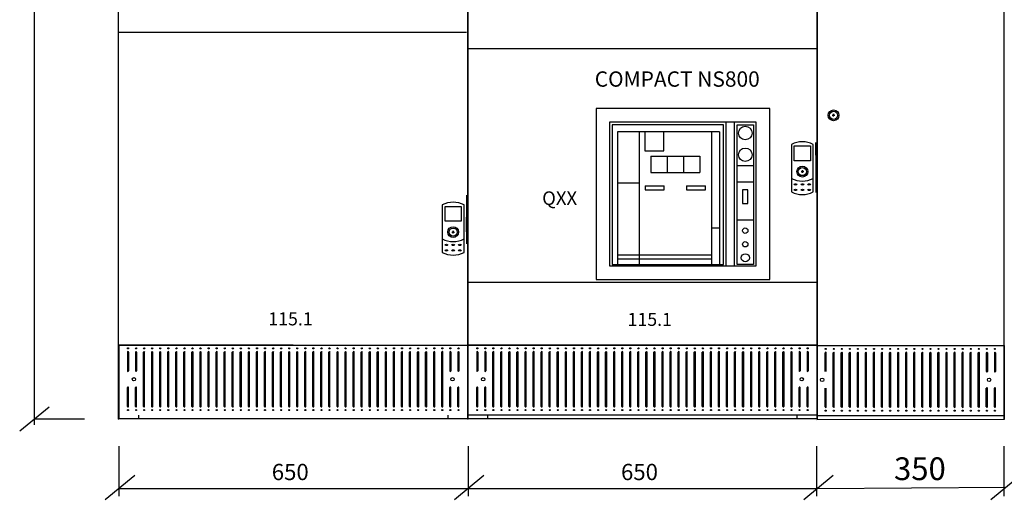
# Model space of a CAD drawing. Extents: x 605 to 952, y 52 to 260.
# Drawn here: x 607 to 758, y 52 to 125 of the extents above; entities that cross this region are included whole.
import ezdxf

# ---------------------------------------------------------------- set-up
doc = ezdxf.new("R2010")
doc.units = 0
doc.header["$LTSCALE"] = 8
doc.header["$MEASUREMENT"] = 0
doc.linetypes.add('CONTINU', pattern=[0])
doc.layers.get('0').update_dxf_attribs({"color": 1, "linetype": 'CONTINUOUS'})
for name, color, linetype in [('NEUTRE', 7, 'CONTINU'), ('OKKENIP4', 7, 'CONTINUOUS'), ('TEKST', 5, 'CONTINUOUS')]:
    doc.layers.add(name, color=color, linetype=linetype)
doc.styles.get("Standard").update_dxf_attribs({"font": 'ROMANS.SHX'})

# ---------------------------------------------------------------- blocks, each defined once
blk = doc.blocks.new('A$C664B4968')
at = {"layer": 'NEUTRE'}
blk.add_ellipse((2.488679, 1.248584), major_axis=(2.5, 0), ratio=0.5, dxfattribs=at)
blk = doc.blocks.new('A$C4676644F')
at = {"layer": 'NEUTRE'}
blk.add_ellipse((2.488679, 1.248584), major_axis=(2.5, 0), ratio=0.5, dxfattribs=at)
blk = doc.blocks.new('PORTE-ETIQUETTE')
at = {"layer": 'NEUTRE'}
for p, q in [((-20, 50), (-20, -37.5)), ((-15, 47.5), (15, 47.5)), ((-15, 20), (-15, 47.5)), ((15, 47.5), (15, 20)), ((20, -37.5), (20, 50)), ((15, 20), (-15, 20)), ((-2.5, 0), (2.5, 0)), ((0, -2.5), (0, 2.5)), ((0, 2.5), (0, 0))]:
    blk.add_line(p, q, dxfattribs=at)
for radius in [10, 7.5]:
    blk.add_circle((0, 0), radius, dxfattribs=at)
for centre, start, end in [((0, 12.5), 61.9275, 118.0725), ((0, 25), 241.9275, 298.0725), ((0, 0), 241.9275, 298.0725)]:
    blk.add_arc(centre, 42.5, start, end, dxfattribs=at)
for name, p in [('A$C664B4968', (-15, -25)), ('A$C4676644F', (-15, -35)), ('A$C664B4968', (-2.5, -25)), ('A$C664B4968', (-2.5, -35)), ('A$C664B4968', (10, -25)), ('A$C4676644F', (10, -35))]:
    blk.add_blockref(name, p, dxfattribs=at)
blk = doc.blocks.new('INSERT')
at = {"layer": 'NEUTRE'}
for p, q in [((-2.5, 0), (2.5, 0)), ((0, -2.5), (0, 2.5)), ((0, 2.5), (0, 0))]:
    blk.add_line(p, q, dxfattribs=at)
for radius in [10, 7.5]:
    blk.add_circle((0, 0), radius, dxfattribs=at)

msp = doc.modelspace()

# ---------------------------------------------------------------- linework, layer by layer
for p, q in [((675.45, 110.02), (675.45, 102.59)), ((728.96, 106.23), (728.96, 98.83)), ((728.96, 106.23), (728.96, 98.82)), ((675.27, 98.43), (675.27, 91.02)), ((675.27, 98.39), (675.27, 90.99)), ((675.27, 98.36), (675.27, 90.96)), ((675.27, 98.34), (675.27, 90.93)), ((675.27, 98.33), (675.27, 90.92)), ((675.28, 98.37), (675.28, 90.96)), ((675.45, 97.63), (675.45, 90.2)), ((675.46, 85.31), (675.46, 77.87)), ((729.14, 85.28), (729.14, 77.85))]:
    msp.add_line(p, q)
for p in [(621.78, 64), (675.46, 64), (729.14, 64)]:
    msp.add_point(p)
at = {"layer": 'NEUTRE'}
for p, q in [((608.84, 63.1), (608.84, 247.77)), ((621.77, 64), (621.77, 246.96)), ((675.45, 64), (675.45, 246.96)), ((675.45, 64), (675.45, 246.96)), ((675.45, 64), (675.45, 246.96)), ((729.13, 64), (729.13, 246.96)), ((729.13, 64), (729.13, 246.96)), ((757.91, 63.91), (757.91, 246.86)), ((675.45, 140.93), (675.45, 101.15)), ((675.45, 64), (675.45, 137.34)), ((729.13, 137.34), (729.13, 64)), ((675.45, 135.28), (675.45, 96.05)), ((675.46, 116.67), (675.46, 133.19)), ((621.78, 123.5), (675.27, 123.5)), ((675.45, 121.01), (729.16, 121)), ((729.17, 83.82), (729.17, 120.98)), ((675.45, 100.14), (675.45, 116.66)), ((675.45, 112.52), (675.46, 100.14)), ((675.45, 100.11), (675.45, 112.5)), ((675.46, 112.56), (675.46, 87.79)), ((719.77, 109.66), (697.24, 109.66)), ((697.24, 109.66), (697.24, 87.55)), ((715.18, 87.55), (715.18, 109.66)), ((716.44, 87.55), (716.44, 109.66)), ((716.85, 87.75), (716.85, 109.24)), ((716.85, 109.24), (719.36, 109.24)), ((719.36, 109.24), (719.36, 87.75)), ((719.77, 87.55), (719.77, 109.66)), ((714.16, 108.2), (698.47, 108.2)), ((698.47, 108.2), (698.47, 87.75)), ((701.81, 108.2), (701.81, 87.75)), ((712.91, 108.2), (712.91, 87.75)), ((714.16, 108.2), (714.16, 87.75)), ((728.97, 104.57), (728.97, 106.53)), ((703.61, 104.44), (706.11, 104.44)), ((703.61, 104.44), (703.61, 101.94)), ((706.11, 104.44), (708.61, 104.44)), ((706.11, 104.44), (706.11, 101.94)), ((708.61, 104.44), (708.61, 101.94)), ((708.61, 104.44), (711.12, 104.44)), ((711.12, 104.44), (711.12, 101.94)), ((716.85, 102.98), (719.36, 102.98)), ((675.46, 100.15), (675.46, 102.11)), ((703.61, 101.94), (706.11, 101.94)), ((706.11, 101.94), (708.61, 101.94)), ((708.61, 101.94), (711.12, 101.94)), ((675.45, 87.73), (675.45, 100.12)), ((675.45, 100.09), (675.45, 87.7)), ((675.45, 87.67), (675.45, 100.06)), ((675.46, 87.79), (675.46, 100.17)), ((701.81, 100.27), (698.47, 100.27)), ((716.85, 100.48), (719.36, 100.48)), ((702.73, 99.85), (705.65, 99.85)), ((702.73, 99.85), (702.73, 99.23)), ((702.73, 99.23), (705.65, 99.23)), ((705.65, 99.23), (705.65, 99.85)), ((709.07, 99.85), (709.07, 99.23)), ((709.07, 99.85), (711.99, 99.85)), ((709.07, 99.23), (711.99, 99.23)), ((711.99, 99.23), (711.99, 99.85)), ((675.45, 96.05), (675.45, 79.53)), ((675.26, 92.8), (675.26, 94.76)), ((675.27, 93.07), (675.27, 95.03)), ((716.85, 94.64), (719.36, 94.64)), ((712.91, 93.39), (714.16, 93.39)), ((675.46, 75.4), (675.46, 87.79)), ((675.46, 87.79), (675.46, 75.4)), ((712.91, 89.21), (698.47, 89.21)), ((712.91, 88.59), (698.47, 88.59)), ((729.14, 87.78), (729.14, 75.4)), ((697.24, 87.55), (719.77, 87.55)), ((719.36, 87.75), (716.85, 87.75)), ((729.13, 87.76), (729.13, 75.37)), ((729.14, 75.37), (729.14, 87.76)), ((675.45, 85.07), (729.16, 85.07)), ((729.14, 67.15), (729.14, 83.67)), ((675.45, 79.53), (675.45, 64)), ((621.78, 75.37), (675.46, 75.37)), ((621.79, 75.41), (621.79, 64)), ((621.79, 64), (621.79, 75.4)), ((621.79, 75.4), (621.79, 64)), ((648.63, 75.36), (621.79, 75.36)), ((675.46, 75.41), (675.46, 64)), ((675.46, 64), (675.46, 75.4)), ((675.46, 75.4), (675.46, 64)), ((675.46, 75.38), (729.14, 75.38)), ((729.14, 75.37), (675.46, 75.37)), ((675.46, 75.37), (729.14, 75.37)), ((702.31, 75.36), (675.47, 75.36)), ((729.14, 75.36), (702.3, 75.36)), ((729.13, 75.3), (757.91, 75.31)), ((729.14, 64), (729.14, 75.41)), ((729.14, 64), (729.14, 75.4)), ((729.14, 75.39), (729.14, 64)), ((757.91, 75.3), (757.92, 63.91)), ((606.57, 62.15), (611.1, 65.85)), ((608.84, 64), (616.52, 64)), ((675.46, 64), (621.78, 64)), ((624.88, 64), (624.88, 64.58)), ((672.36, 64.58), (672.36, 64)), ((729.14, 64.58), (675.46, 64.58)), ((729.14, 64), (675.46, 64)), ((678.55, 64), (678.55, 64.58)), ((726.04, 64.58), (726.04, 64)), ((729.12, 63.94), (757.92, 63.95)), ((729.13, 64.52), (757.91, 64.52)), ((621.87, 52.13), (621.87, 59.82)), ((675.54, 52.13), (675.54, 59.82)), ((729.11, 52.13), (729.11, 59.82)), ((757.88, 52.13), (757.88, 59.82)), ((619.72, 51.63), (624.25, 55.33)), ((673.4, 51.63), (677.93, 55.33)), ((727.1, 51.63), (731.62, 55.33)), ((755.87, 51.63), (760.39, 55.33)), ((621.87, 53.28), (675.46, 53.28)), ((675.54, 53.28), (729.14, 53.28)), ((729.14, 53.28), (758.13, 53.48))]:
    msp.add_line(p, q, dxfattribs=at)
for points in [[(695.16, 85.46), (721.86, 85.46), (721.86, 111.75), (695.16, 111.75)], [(697.66, 87.75), (714.77, 87.75), (714.77, 109.24), (697.66, 109.24)], [(702.65, 105.28), (705.57, 105.28), (705.57, 108.2), (702.65, 108.2)], [(717.69, 97.14), (718.52, 97.14), (718.52, 99.23), (717.69, 99.23)]]:
    msp.add_lwpolyline(points, close=True, dxfattribs=at)
for centre, radius in [((718.1, 107.99), 1.04), ((718.1, 104.65), 1.04), ((718.1, 92.97), 0.417), ((718.1, 90.88), 0.417), ((718.1, 88.8), 0.626)]:
    msp.add_circle(centre, radius, dxfattribs=at)
at = {"layer": 'OKKENIP4'}
for p, q in [((623.14, 74.28), (623.14, 71.39)), ((623.31, 74.28), (623.31, 71.39)), ((624.38, 74.28), (624.38, 71.39)), ((624.54, 74.28), (624.54, 71.39)), ((625.62, 65.94), (625.62, 74.28)), ((625.78, 65.94), (625.78, 74.28)), ((626.86, 65.94), (626.86, 74.28)), ((627.02, 65.94), (627.02, 74.28)), ((628.1, 65.94), (628.1, 74.28)), ((628.26, 65.94), (628.26, 74.28)), ((629.33, 65.94), (629.33, 74.28)), ((629.5, 65.94), (629.5, 74.28)), ((630.57, 65.94), (630.57, 74.28)), ((630.74, 65.94), (630.74, 74.28)), ((631.81, 65.94), (631.81, 74.28)), ((631.98, 65.94), (631.98, 74.28)), ((633.05, 65.94), (633.05, 74.28)), ((633.22, 65.94), (633.22, 74.28)), ((634.29, 65.94), (634.29, 74.28)), ((634.45, 65.94), (634.45, 74.28)), ((635.53, 65.94), (635.53, 74.28)), ((635.69, 65.94), (635.69, 74.28)), ((636.77, 65.94), (636.77, 74.28)), ((636.93, 65.94), (636.93, 74.28)), ((638.01, 65.94), (638.01, 74.28)), ((638.17, 65.94), (638.17, 74.28)), ((639.24, 65.94), (639.24, 74.28)), ((639.41, 65.94), (639.41, 74.28)), ((640.48, 65.94), (640.48, 74.28)), ((640.65, 65.94), (640.65, 74.28)), ((641.72, 65.94), (641.72, 74.28)), ((641.89, 65.94), (641.89, 74.28)), ((642.96, 65.94), (642.96, 74.28)), ((643.13, 65.94), (643.13, 74.28)), ((644.2, 65.94), (644.2, 74.28)), ((644.36, 65.94), (644.36, 74.28)), ((645.44, 65.94), (645.44, 74.28)), ((645.6, 65.94), (645.6, 74.28)), ((646.68, 65.94), (646.68, 74.28)), ((646.84, 65.94), (646.84, 74.28)), ((647.92, 65.94), (647.92, 74.28)), ((648.08, 65.94), (648.08, 74.28)), ((649.15, 65.94), (649.15, 74.28)), ((649.32, 65.94), (649.32, 74.28)), ((650.39, 65.94), (650.39, 74.28)), ((650.56, 65.94), (650.56, 74.28)), ((651.63, 65.94), (651.63, 74.28)), ((651.8, 65.94), (651.8, 74.28)), ((652.87, 65.94), (652.87, 74.28)), ((653.04, 65.94), (653.04, 74.28)), ((654.11, 65.94), (654.11, 74.28)), ((654.27, 65.94), (654.27, 74.28)), ((655.35, 65.94), (655.35, 74.28)), ((655.51, 65.94), (655.51, 74.28)), ((656.59, 65.94), (656.59, 74.28)), ((656.75, 65.94), (656.75, 74.28)), ((657.83, 65.94), (657.83, 74.28)), ((657.99, 65.94), (657.99, 74.28)), ((659.06, 65.94), (659.06, 74.28)), ((659.23, 65.94), (659.23, 74.28)), ((660.3, 65.94), (660.3, 74.28)), ((660.47, 65.94), (660.47, 74.28)), ((661.54, 65.94), (661.54, 74.28)), ((661.71, 65.94), (661.71, 74.28)), ((662.78, 65.94), (662.78, 74.28)), ((662.95, 65.94), (662.95, 74.28)), ((664.02, 65.94), (664.02, 74.28)), ((664.18, 65.94), (664.18, 74.28)), ((665.26, 65.94), (665.26, 74.28)), ((665.42, 65.94), (665.42, 74.28)), ((666.5, 65.94), (666.5, 74.28)), ((666.66, 65.94), (666.66, 74.28)), ((667.74, 65.94), (667.74, 74.28)), ((667.9, 65.94), (667.9, 74.28)), ((668.97, 65.94), (668.97, 74.28)), ((669.14, 65.94), (669.14, 74.28)), ((670.21, 65.94), (670.21, 74.28)), ((670.38, 65.94), (670.38, 74.28)), ((671.45, 65.94), (671.45, 74.28)), ((671.62, 65.94), (671.62, 74.28)), ((672.69, 74.28), (672.69, 71.39)), ((672.86, 74.28), (672.86, 71.39)), ((673.93, 74.28), (673.93, 71.39)), ((674.09, 74.28), (674.09, 71.39)), ((676.82, 74.28), (676.82, 71.39)), ((676.98, 74.28), (676.98, 71.39)), ((678.06, 74.28), (678.06, 71.39)), ((678.22, 74.28), (678.22, 71.39)), ((679.3, 65.94), (679.3, 74.28)), ((679.46, 65.94), (679.46, 74.28)), ((680.54, 65.94), (680.54, 74.28)), ((680.7, 65.94), (680.7, 74.28)), ((681.77, 65.94), (681.77, 74.28)), ((681.94, 65.94), (681.94, 74.28)), ((683.01, 65.94), (683.01, 74.28)), ((683.18, 65.94), (683.18, 74.28)), ((684.25, 65.94), (684.25, 74.28)), ((684.42, 65.94), (684.42, 74.28)), ((685.49, 65.94), (685.49, 74.28)), ((685.66, 65.94), (685.66, 74.28)), ((686.73, 65.94), (686.73, 74.28)), ((686.89, 65.94), (686.89, 74.28)), ((687.97, 65.94), (687.97, 74.28)), ((688.13, 65.94), (688.13, 74.28)), ((689.21, 65.94), (689.21, 74.28)), ((689.37, 65.94), (689.37, 74.28)), ((690.45, 65.94), (690.45, 74.28)), ((690.61, 65.94), (690.61, 74.28)), ((691.68, 65.94), (691.68, 74.28)), ((691.85, 65.94), (691.85, 74.28)), ((692.92, 65.94), (692.92, 74.28)), ((693.09, 65.94), (693.09, 74.28)), ((694.16, 65.94), (694.16, 74.28)), ((694.33, 65.94), (694.33, 74.28)), ((695.4, 65.94), (695.4, 74.28)), ((695.57, 65.94), (695.57, 74.28)), ((696.64, 65.94), (696.64, 74.28)), ((696.8, 65.94), (696.8, 74.28)), ((697.88, 65.94), (697.88, 74.28)), ((698.04, 65.94), (698.04, 74.28)), ((699.12, 65.94), (699.12, 74.28)), ((699.28, 65.94), (699.28, 74.28)), ((700.36, 65.94), (700.36, 74.28)), ((700.52, 65.94), (700.52, 74.28)), ((701.59, 65.94), (701.59, 74.28)), ((701.76, 65.94), (701.76, 74.28)), ((702.83, 65.94), (702.83, 74.28)), ((703, 65.94), (703, 74.28)), ((704.07, 65.94), (704.07, 74.28)), ((704.24, 65.94), (704.24, 74.28)), ((705.31, 65.94), (705.31, 74.28)), ((705.48, 65.94), (705.48, 74.28)), ((706.55, 65.94), (706.55, 74.28)), ((706.71, 65.94), (706.71, 74.28)), ((707.79, 65.94), (707.79, 74.28)), ((707.95, 65.94), (707.95, 74.28)), ((709.03, 65.94), (709.03, 74.28)), ((709.19, 65.94), (709.19, 74.28)), ((710.27, 65.94), (710.27, 74.28)), ((710.43, 65.94), (710.43, 74.28)), ((711.5, 65.94), (711.5, 74.28)), ((711.67, 65.94), (711.67, 74.28)), ((712.74, 65.94), (712.74, 74.28)), ((712.91, 65.94), (712.91, 74.28)), ((713.98, 65.94), (713.98, 74.28)), ((714.15, 65.94), (714.15, 74.28)), ((715.22, 65.94), (715.22, 74.28)), ((715.39, 65.94), (715.39, 74.28)), ((716.46, 65.94), (716.46, 74.28)), ((716.62, 65.94), (716.62, 74.28)), ((717.7, 65.94), (717.7, 74.28)), ((717.86, 65.94), (717.86, 74.28)), ((718.94, 65.94), (718.94, 74.28)), ((719.1, 65.94), (719.1, 74.28)), ((720.18, 65.94), (720.18, 74.28)), ((720.34, 65.94), (720.34, 74.28)), ((721.41, 65.94), (721.41, 74.28)), ((721.58, 65.94), (721.58, 74.28)), ((722.65, 65.94), (722.65, 74.28)), ((722.82, 65.94), (722.82, 74.28)), ((723.89, 65.94), (723.89, 74.28)), ((724.06, 65.94), (724.06, 74.28)), ((725.13, 65.94), (725.13, 74.28)), ((725.3, 65.94), (725.3, 74.28)), ((726.37, 74.28), (726.37, 71.39)), ((726.53, 74.28), (726.53, 71.39)), ((727.61, 74.28), (727.61, 71.39)), ((727.77, 74.28), (727.77, 71.39)), ((730.38, 71.3), (730.38, 74.19)), ((730.54, 71.3), (730.54, 74.19)), ((731.62, 65.85), (731.62, 74.19)), ((731.78, 65.85), (731.78, 74.19)), ((732.86, 65.85), (732.86, 74.19)), ((733.02, 65.85), (733.02, 74.19)), ((734.09, 65.85), (734.09, 74.19)), ((734.26, 65.85), (734.26, 74.19)), ((735.33, 65.85), (735.33, 74.19)), ((735.5, 65.85), (735.5, 74.19)), ((736.57, 65.85), (736.57, 74.19)), ((736.74, 65.85), (736.74, 74.19)), ((737.81, 65.85), (737.81, 74.19)), ((737.98, 65.85), (737.98, 74.19)), ((739.05, 65.85), (739.05, 74.19)), ((739.21, 65.85), (739.21, 74.19)), ((740.29, 65.85), (740.29, 74.19)), ((740.45, 65.85), (740.45, 74.19)), ((741.53, 65.85), (741.53, 74.19)), ((741.69, 65.85), (741.69, 74.19)), ((742.77, 65.85), (742.77, 74.19)), ((742.93, 65.85), (742.93, 74.19)), ((744, 65.85), (744, 74.19)), ((744.17, 65.85), (744.17, 74.19)), ((745.24, 65.85), (745.24, 74.19)), ((745.41, 65.85), (745.41, 74.19)), ((746.48, 65.85), (746.48, 74.19)), ((746.65, 65.85), (746.65, 74.19)), ((747.72, 65.85), (747.72, 74.19)), ((747.89, 65.85), (747.89, 74.19)), ((748.96, 65.85), (748.96, 74.19)), ((749.12, 65.85), (749.12, 74.19)), ((750.2, 65.85), (750.2, 74.19)), ((750.36, 65.85), (750.36, 74.19)), ((751.44, 65.85), (751.44, 74.19)), ((751.6, 65.85), (751.6, 74.19)), ((752.68, 65.85), (752.68, 74.19)), ((752.84, 65.85), (752.84, 74.19)), ((753.91, 65.85), (753.91, 74.19)), ((754.08, 65.85), (754.08, 74.19)), ((755.15, 74.19), (755.15, 71.3)), ((755.32, 74.19), (755.32, 71.3)), ((756.39, 74.19), (756.39, 71.3)), ((756.56, 74.19), (756.56, 71.3)), ((623.14, 65.94), (623.14, 68.83)), ((623.31, 65.94), (623.31, 68.83)), ((624.38, 65.94), (624.38, 68.83)), ((624.54, 65.94), (624.54, 68.83)), ((672.69, 65.94), (672.69, 68.83)), ((672.86, 65.94), (672.86, 68.83)), ((673.93, 65.94), (673.93, 68.83)), ((674.09, 65.94), (674.09, 68.83)), ((676.82, 65.94), (676.82, 68.83)), ((676.98, 65.94), (676.98, 68.83)), ((678.06, 65.94), (678.06, 68.83)), ((678.22, 65.94), (678.22, 68.83)), ((726.37, 65.94), (726.37, 68.83)), ((726.53, 65.94), (726.53, 68.83)), ((727.61, 65.94), (727.61, 68.83)), ((727.77, 65.94), (727.77, 68.83)), ((730.38, 65.85), (730.38, 68.74)), ((730.54, 65.85), (730.54, 68.74)), ((755.15, 65.85), (755.15, 68.74)), ((755.32, 65.85), (755.32, 68.74)), ((756.39, 65.85), (756.39, 68.74)), ((756.56, 65.85), (756.56, 68.74))]:
    msp.add_line(p, q, dxfattribs=at)
for centre, radius in [((623.22, 74.86), 0.0826), ((623.23, 74.86), 0.0826), ((624.46, 74.86), 0.0826), ((624.47, 74.86), 0.0826), ((625.7, 74.86), 0.0826), ((625.71, 74.86), 0.0826), ((626.94, 74.86), 0.0826), ((626.95, 74.86), 0.0826), ((628.18, 74.86), 0.0826), ((628.18, 74.86), 0.0826), ((629.42, 74.86), 0.0826), ((629.42, 74.86), 0.0826), ((630.66, 74.86), 0.0826), ((630.66, 74.86), 0.0826), ((631.89, 74.86), 0.0826), ((631.9, 74.86), 0.0826), ((633.13, 74.86), 0.0826), ((633.14, 74.86), 0.0826), ((634.37, 74.86), 0.0826), ((634.38, 74.86), 0.0826), ((635.61, 74.86), 0.0826), ((635.62, 74.86), 0.0826), ((636.85, 74.86), 0.0826), ((636.86, 74.86), 0.0826), ((638.09, 74.86), 0.0826), ((638.09, 74.86), 0.0826), ((639.33, 74.86), 0.0826), ((639.33, 74.86), 0.0826), ((640.57, 74.86), 0.0826), ((640.57, 74.86), 0.0826), ((641.8, 74.86), 0.0826), ((641.81, 74.86), 0.0826), ((643.04, 74.86), 0.0826), ((643.05, 74.86), 0.0826), ((644.28, 74.86), 0.0826), ((644.29, 74.86), 0.0826), ((645.52, 74.86), 0.0826), ((645.53, 74.86), 0.0826), ((646.76, 74.86), 0.0826), ((646.76, 74.86), 0.0826), ((648, 74.86), 0.0826), ((648, 74.86), 0.0826), ((649.24, 74.86), 0.0826), ((649.24, 74.86), 0.0826), ((650.48, 74.86), 0.0826), ((650.48, 74.86), 0.0826), ((651.71, 74.86), 0.0826), ((651.72, 74.86), 0.0826), ((652.95, 74.86), 0.0826), ((652.96, 74.86), 0.0826), ((654.19, 74.86), 0.0826), ((654.2, 74.86), 0.0826), ((655.43, 74.86), 0.0826), ((655.44, 74.86), 0.0826), ((656.67, 74.86), 0.0826), ((656.67, 74.86), 0.0826), ((657.91, 74.86), 0.0826), ((657.91, 74.86), 0.0826), ((659.15, 74.86), 0.0826), ((659.15, 74.86), 0.0826), ((660.39, 74.86), 0.0826), ((660.39, 74.86), 0.0826), ((661.62, 74.86), 0.0826), ((661.63, 74.86), 0.0826), ((662.86, 74.86), 0.0826), ((662.87, 74.86), 0.0826), ((664.1, 74.86), 0.0826), ((664.11, 74.86), 0.0826), ((665.34, 74.86), 0.0826), ((665.35, 74.86), 0.0826), ((666.58, 74.86), 0.0826), ((666.58, 74.86), 0.0826), ((667.82, 74.86), 0.0826), ((667.82, 74.86), 0.0826), ((669.06, 74.86), 0.0826), ((669.06, 74.86), 0.0826), ((670.3, 74.86), 0.0826), ((670.3, 74.86), 0.0826), ((671.53, 74.86), 0.0826), ((671.54, 74.86), 0.0826), ((672.77, 74.86), 0.0826), ((672.78, 74.86), 0.0826), ((674.01, 74.86), 0.0826), ((674.01, 74.86), 0.0826), ((674.02, 74.86), 0.0826), ((674.02, 74.86), 0.0826), ((676.9, 74.86), 0.0826), ((676.91, 74.86), 0.0826), ((678.14, 74.86), 0.0826), ((678.15, 74.86), 0.0826), ((679.38, 74.86), 0.0826), ((679.38, 74.86), 0.0826), ((680.62, 74.86), 0.0826), ((680.62, 74.86), 0.0826), ((681.86, 74.86), 0.0826), ((681.86, 74.86), 0.0826), ((683.1, 74.86), 0.0826), ((683.1, 74.86), 0.0826), ((684.33, 74.86), 0.0826), ((684.34, 74.86), 0.0826), ((685.57, 74.86), 0.0826), ((685.58, 74.86), 0.0826), ((686.81, 74.86), 0.0826), ((686.82, 74.86), 0.0826), ((688.05, 74.86), 0.0826), ((688.06, 74.86), 0.0826), ((689.29, 74.86), 0.0826), ((689.29, 74.86), 0.0826), ((690.53, 74.86), 0.0826), ((690.53, 74.86), 0.0826), ((691.77, 74.86), 0.0826), ((691.77, 74.86), 0.0826), ((693.01, 74.86), 0.0826), ((693.01, 74.86), 0.0826), ((694.24, 74.86), 0.0826), ((694.25, 74.86), 0.0826), ((695.48, 74.86), 0.0826), ((695.49, 74.86), 0.0826), ((696.72, 74.86), 0.0826), ((696.73, 74.86), 0.0826), ((697.96, 74.86), 0.0826), ((697.97, 74.86), 0.0826), ((699.2, 74.86), 0.0826), ((699.2, 74.86), 0.0826), ((700.44, 74.86), 0.0826), ((700.44, 74.86), 0.0826), ((701.68, 74.86), 0.0826), ((701.68, 74.86), 0.0826), ((702.92, 74.86), 0.0826), ((702.92, 74.86), 0.0826), ((704.15, 74.86), 0.0826), ((704.16, 74.86), 0.0826), ((705.39, 74.86), 0.0826), ((705.4, 74.86), 0.0826), ((706.63, 74.86), 0.0826), ((706.64, 74.86), 0.0826), ((707.87, 74.86), 0.0826), ((707.88, 74.86), 0.0826), ((709.11, 74.86), 0.0826), ((709.11, 74.86), 0.0826), ((710.35, 74.86), 0.0826), ((710.35, 74.86), 0.0826), ((711.59, 74.86), 0.0826), ((711.59, 74.86), 0.0826), ((712.83, 74.86), 0.0826), ((712.83, 74.86), 0.0826), ((714.06, 74.86), 0.0826), ((714.07, 74.86), 0.0826), ((715.3, 74.86), 0.0826), ((715.31, 74.86), 0.0826), ((716.54, 74.86), 0.0826), ((716.55, 74.86), 0.0826), ((717.78, 74.86), 0.0826), ((717.79, 74.86), 0.0826), ((719.02, 74.86), 0.0826), ((719.02, 74.86), 0.0826), ((720.26, 74.86), 0.0826), ((720.26, 74.86), 0.0826), ((721.5, 74.86), 0.0826), ((721.5, 74.86), 0.0826), ((722.74, 74.86), 0.0826), ((722.74, 74.86), 0.0826), ((723.97, 74.86), 0.0826), ((723.98, 74.86), 0.0826), ((725.21, 74.86), 0.0826), ((725.22, 74.86), 0.0826), ((726.45, 74.86), 0.0826), ((726.46, 74.86), 0.0826), ((727.69, 74.86), 0.0826), ((727.69, 74.86), 0.0826), ((727.7, 74.86), 0.0826), ((727.7, 74.86), 0.0826), ((730.46, 74.77), 0.0826), ((731.7, 74.77), 0.0826), ((732.94, 74.77), 0.0826), ((734.18, 74.77), 0.0826), ((735.42, 74.77), 0.0826), ((736.65, 74.77), 0.0826), ((737.89, 74.77), 0.0826), ((739.13, 74.77), 0.0826), ((740.37, 74.77), 0.0826), ((741.61, 74.77), 0.0826), ((742.85, 74.77), 0.0826), ((744.09, 74.77), 0.0826), ((745.33, 74.77), 0.0826), ((746.56, 74.77), 0.0826), ((747.8, 74.77), 0.0826), ((749.04, 74.77), 0.0826), ((750.28, 74.77), 0.0826), ((751.52, 74.77), 0.0826), ((752.76, 74.77), 0.0826), ((754, 74.77), 0.0826), ((755.24, 74.77), 0.0826), ((756.47, 74.77), 0.0826), ((756.47, 74.77), 0.0826), ((624.13, 70.11), 0.268), ((673.1, 70.11), 0.26), ((677.81, 70.11), 0.268), ((726.78, 70.11), 0.26), ((729.92, 70.02), 0.26), ((755.57, 70.02), 0.26), ((623.22, 65.36), 0.0826), ((624.46, 65.36), 0.0826), ((625.7, 65.36), 0.0826), ((626.94, 65.36), 0.0826), ((628.18, 65.36), 0.0826), ((629.42, 65.36), 0.0826), ((630.66, 65.36), 0.0826), ((631.89, 65.36), 0.0826), ((633.13, 65.36), 0.0826), ((634.37, 65.36), 0.0826), ((635.61, 65.36), 0.0826), ((636.85, 65.36), 0.0826), ((638.09, 65.36), 0.0826), ((639.33, 65.36), 0.0826), ((640.57, 65.36), 0.0826), ((641.8, 65.36), 0.0826), ((643.04, 65.36), 0.0826), ((644.28, 65.36), 0.0826), ((645.52, 65.36), 0.0826), ((646.76, 65.36), 0.0826), ((648, 65.36), 0.0826), ((649.24, 65.36), 0.0826), ((650.48, 65.36), 0.0826), ((651.71, 65.36), 0.0826), ((652.95, 65.36), 0.0826), ((654.19, 65.36), 0.0826), ((655.43, 65.36), 0.0826), ((656.67, 65.36), 0.0826), ((657.91, 65.36), 0.0826), ((659.15, 65.36), 0.0826), ((660.39, 65.36), 0.0826), ((661.62, 65.36), 0.0826), ((662.86, 65.36), 0.0826), ((664.1, 65.36), 0.0826), ((665.34, 65.36), 0.0826), ((666.58, 65.36), 0.0826), ((667.82, 65.36), 0.0826), ((669.06, 65.36), 0.0826), ((670.3, 65.36), 0.0826), ((671.53, 65.36), 0.0826), ((672.77, 65.36), 0.0826), ((674.01, 65.36), 0.0826), ((676.9, 65.36), 0.0826), ((678.14, 65.36), 0.0826), ((679.38, 65.36), 0.0826), ((680.62, 65.36), 0.0826), ((681.86, 65.36), 0.0826), ((683.1, 65.36), 0.0826), ((684.33, 65.36), 0.0826), ((685.57, 65.36), 0.0826), ((686.81, 65.36), 0.0826), ((688.05, 65.36), 0.0826), ((689.29, 65.36), 0.0826), ((690.53, 65.36), 0.0826), ((691.77, 65.36), 0.0826), ((693.01, 65.36), 0.0826), ((694.24, 65.36), 0.0826), ((695.48, 65.36), 0.0826), ((696.72, 65.36), 0.0826), ((697.96, 65.36), 0.0826), ((699.2, 65.36), 0.0826), ((700.44, 65.36), 0.0826), ((701.68, 65.36), 0.0826), ((702.92, 65.36), 0.0826), ((704.15, 65.36), 0.0826), ((705.39, 65.36), 0.0826), ((706.63, 65.36), 0.0826), ((707.87, 65.36), 0.0826), ((709.11, 65.36), 0.0826), ((710.35, 65.36), 0.0826), ((711.59, 65.36), 0.0826), ((712.83, 65.36), 0.0826), ((714.06, 65.36), 0.0826), ((715.3, 65.36), 0.0826), ((716.54, 65.36), 0.0826), ((717.78, 65.36), 0.0826), ((719.02, 65.36), 0.0826), ((720.26, 65.36), 0.0826), ((721.5, 65.36), 0.0826), ((722.74, 65.36), 0.0826), ((723.97, 65.36), 0.0826), ((725.21, 65.36), 0.0826), ((726.45, 65.36), 0.0826), ((727.69, 65.36), 0.0826), ((730.46, 65.27), 0.0826), ((731.7, 65.27), 0.0826), ((732.94, 65.27), 0.0826), ((734.18, 65.27), 0.0826), ((735.42, 65.27), 0.0826), ((736.65, 65.27), 0.0826), ((737.89, 65.27), 0.0826), ((739.13, 65.27), 0.0826), ((740.37, 65.27), 0.0826), ((741.61, 65.27), 0.0826), ((742.85, 65.27), 0.0826), ((744.09, 65.27), 0.0826), ((745.33, 65.27), 0.0826), ((746.56, 65.27), 0.0826), ((747.8, 65.27), 0.0826), ((749.04, 65.27), 0.0826), ((750.28, 65.27), 0.0826), ((751.52, 65.27), 0.0826), ((752.76, 65.27), 0.0826), ((754, 65.27), 0.0826), ((755.24, 65.27), 0.0826), ((756.47, 65.27), 0.0826)]:
    msp.add_circle(centre, radius, dxfattribs=at)
for centre, start, end in [((623.22, 74.28), 0, 180), ((623.23, 74.28), 0, 180), ((624.46, 74.28), 0, 180), ((624.47, 74.28), 0, 180), ((625.7, 74.28), 0, 180), ((625.71, 74.28), 0, 180), ((626.94, 74.28), 0, 180), ((626.95, 74.28), 0, 180), ((628.18, 74.28), 0, 180), ((628.18, 74.28), 0, 180), ((629.42, 74.28), 0, 180), ((629.42, 74.28), 0, 180), ((630.66, 74.28), 0, 180), ((630.66, 74.28), 0, 180), ((631.89, 74.28), 0, 180), ((631.9, 74.28), 0, 180), ((633.13, 74.28), 0, 180), ((633.14, 74.28), 0, 180), ((634.37, 74.28), 0, 180), ((634.38, 74.28), 0, 180), ((635.61, 74.28), 0, 180), ((635.62, 74.28), 0, 180), ((636.85, 74.28), 0, 180), ((636.86, 74.28), 0, 180), ((638.09, 74.28), 0, 180), ((638.09, 74.28), 0, 180), ((639.33, 74.28), 0, 180), ((639.33, 74.28), 0, 180), ((640.57, 74.28), 0, 180), ((640.57, 74.28), 0, 180), ((641.8, 74.28), 0, 180), ((641.81, 74.28), 0, 180), ((643.04, 74.28), 0, 180), ((643.05, 74.28), 0, 180), ((644.28, 74.28), 0, 180), ((644.29, 74.28), 0, 180), ((645.52, 74.28), 0, 180), ((645.53, 74.28), 0, 180), ((646.76, 74.28), 0, 180), ((646.76, 74.28), 0, 180), ((648, 74.28), 0, 180), ((648, 74.28), 0, 180), ((649.24, 74.28), 0, 180), ((649.24, 74.28), 0, 180), ((650.48, 74.28), 0, 180), ((650.48, 74.28), 0, 180), ((651.71, 74.28), 0, 180), ((651.72, 74.28), 0, 180), ((652.95, 74.28), 0, 180), ((652.96, 74.28), 0, 180), ((654.19, 74.28), 0, 180), ((654.2, 74.28), 0, 180), ((655.43, 74.28), 0, 180), ((655.44, 74.28), 0, 180), ((656.67, 74.28), 0, 180), ((656.67, 74.28), 0, 180), ((657.91, 74.28), 0, 180), ((657.91, 74.28), 0, 180), ((659.15, 74.28), 0, 180), ((659.15, 74.28), 0, 180), ((660.39, 74.28), 0, 180), ((660.39, 74.28), 0, 180), ((661.62, 74.28), 0, 180), ((661.63, 74.28), 0, 180), ((662.86, 74.28), 0, 180), ((662.87, 74.28), 0, 180), ((664.1, 74.28), 0, 180), ((664.11, 74.28), 0, 180), ((665.34, 74.28), 0, 180), ((665.35, 74.28), 0, 180), ((666.58, 74.28), 0, 180), ((666.58, 74.28), 0, 180), ((667.82, 74.28), 0, 180), ((667.82, 74.28), 0, 180), ((669.06, 74.28), 0, 180), ((669.06, 74.28), 0, 180), ((670.3, 74.28), 0, 180), ((670.3, 74.28), 0, 180), ((671.53, 74.28), 0, 180), ((671.54, 74.28), 0, 180), ((672.77, 74.28), 0, 180), ((672.78, 74.28), 0, 180), ((674.01, 74.28), 0, 180), ((674.02, 74.28), 0, 180), ((676.9, 74.28), 0, 180), ((676.91, 74.28), 0, 180), ((678.14, 74.28), 0, 180), ((678.15, 74.28), 0, 180), ((679.38, 74.28), 0, 180), ((679.38, 74.28), 0, 180), ((680.62, 74.28), 0, 180), ((680.62, 74.28), 0, 180), ((681.86, 74.28), 0, 180), ((681.86, 74.28), 0, 180), ((683.1, 74.28), 0, 180), ((683.1, 74.28), 0, 180), ((684.33, 74.28), 0, 180), ((684.34, 74.28), 0, 180), ((685.57, 74.28), 0, 180), ((685.58, 74.28), 0, 180), ((686.81, 74.28), 0, 180), ((686.82, 74.28), 0, 180), ((688.05, 74.28), 0, 180), ((688.06, 74.28), 0, 180), ((689.29, 74.28), 0, 180), ((689.29, 74.28), 0, 180), ((690.53, 74.28), 0, 180), ((690.53, 74.28), 0, 180), ((691.77, 74.28), 0, 180), ((691.77, 74.28), 0, 180), ((693.01, 74.28), 0, 180), ((693.01, 74.28), 0, 180), ((694.24, 74.28), 0, 180), ((694.25, 74.28), 0, 180), ((695.48, 74.28), 0, 180), ((695.49, 74.28), 0, 180), ((696.72, 74.28), 0, 180), ((696.73, 74.28), 0, 180), ((697.96, 74.28), 0, 180), ((697.97, 74.28), 0, 180), ((699.2, 74.28), 0, 180), ((699.2, 74.28), 0, 180), ((700.44, 74.28), 0, 180), ((700.44, 74.28), 0, 180), ((701.68, 74.28), 0, 180), ((701.68, 74.28), 0, 180), ((702.92, 74.28), 0, 180), ((702.92, 74.28), 0, 180), ((704.15, 74.28), 0, 180), ((704.16, 74.28), 0, 180), ((705.39, 74.28), 0, 180), ((705.4, 74.28), 0, 180), ((706.63, 74.28), 0, 180), ((706.64, 74.28), 0, 180), ((707.87, 74.28), 0, 180), ((707.88, 74.28), 0, 180), ((709.11, 74.28), 0, 180), ((709.11, 74.28), 0, 180), ((710.35, 74.28), 0, 180), ((710.35, 74.28), 0, 180), ((711.59, 74.28), 0, 180), ((711.59, 74.28), 0, 180), ((712.83, 74.28), 0, 180), ((712.83, 74.28), 0, 180), ((714.06, 74.28), 0, 180), ((714.07, 74.28), 0, 180), ((715.3, 74.28), 0, 180), ((715.31, 74.28), 0, 180), ((716.54, 74.28), 0, 180), ((716.55, 74.28), 0, 180), ((717.78, 74.28), 0, 180), ((717.79, 74.28), 0, 180), ((719.02, 74.28), 0, 180), ((719.02, 74.28), 0, 180), ((720.26, 74.28), 0, 180), ((720.26, 74.28), 0, 180), ((721.5, 74.28), 0, 180), ((721.5, 74.28), 0, 180), ((722.74, 74.28), 0, 180), ((722.74, 74.28), 0, 180), ((723.97, 74.28), 0, 180), ((723.98, 74.28), 0, 180), ((725.21, 74.28), 0, 180), ((725.22, 74.28), 0, 180), ((726.45, 74.28), 0, 180), ((726.46, 74.28), 0, 180), ((727.69, 74.28), 0, 180), ((727.7, 74.28), 0, 180), ((730.46, 74.19), 0, 180), ((731.7, 74.19), 0, 180), ((732.94, 74.19), 0, 180), ((734.18, 74.19), 0, 180), ((735.42, 74.19), 0, 180), ((736.65, 74.19), 0, 180), ((737.89, 74.19), 0, 180), ((739.13, 74.19), 0, 180), ((740.37, 74.19), 0, 180), ((741.61, 74.19), 0, 180), ((742.85, 74.19), 0, 180), ((744.09, 74.19), 0, 180), ((745.33, 74.19), 0, 180), ((746.56, 74.19), 0, 180), ((747.8, 74.19), 0, 180), ((749.04, 74.19), 0, 180), ((750.28, 74.19), 0, 180), ((751.52, 74.19), 0, 180), ((752.76, 74.19), 0, 180), ((754, 74.19), 0, 180), ((755.24, 74.19), 0, 180), ((756.47, 74.19), 0, 180), ((623.22, 71.39), 180, 0), ((624.46, 71.39), 180, 0), ((672.77, 71.39), 180, 0), ((674.01, 71.39), 180, 0), ((676.9, 71.39), 180, 0), ((678.14, 71.39), 180, 0), ((726.45, 71.39), 180, 0), ((727.69, 71.39), 180, 0), ((755.24, 71.3), 180, 0), ((756.47, 71.3), 180, 0), ((623.22, 68.83), 0, 180), ((624.46, 68.83), 0, 180), ((672.77, 68.83), 0, 180), ((674.01, 68.83), 0, 180), ((676.9, 68.83), 0, 180), ((678.14, 68.83), 0, 180), ((726.45, 68.83), 0, 180), ((727.69, 68.83), 0, 180), ((755.24, 68.74), 0, 180), ((756.47, 68.74), 0, 180), ((623.22, 65.94), 180, 0), ((624.46, 65.94), 180, 0), ((625.7, 65.94), 180, 0), ((626.94, 65.94), 180, 0), ((628.18, 65.94), 180, 0), ((629.42, 65.94), 180, 0), ((630.66, 65.94), 180, 0), ((631.89, 65.94), 180, 0), ((633.13, 65.94), 180, 0), ((634.37, 65.94), 180, 0), ((635.61, 65.94), 180, 0), ((636.85, 65.94), 180, 0), ((638.09, 65.94), 180, 0), ((639.33, 65.94), 180, 0), ((640.57, 65.94), 180, 0), ((641.8, 65.94), 180, 0), ((643.04, 65.94), 180, 0), ((644.28, 65.94), 180, 0), ((645.52, 65.94), 180, 0), ((646.76, 65.94), 180, 0), ((648, 65.94), 180, 0), ((649.24, 65.94), 180, 0), ((650.48, 65.94), 180, 0), ((651.71, 65.94), 180, 0), ((652.95, 65.94), 180, 0), ((654.19, 65.94), 180, 0), ((655.43, 65.94), 180, 0), ((656.67, 65.94), 180, 0), ((657.91, 65.94), 180, 0), ((659.15, 65.94), 180, 0), ((660.39, 65.94), 180, 0), ((661.62, 65.94), 180, 0), ((662.86, 65.94), 180, 0), ((664.1, 65.94), 180, 0), ((665.34, 65.94), 180, 0), ((666.58, 65.94), 180, 0), ((667.82, 65.94), 180, 0), ((669.06, 65.94), 180, 0), ((670.3, 65.94), 180, 0), ((671.53, 65.94), 180, 0), ((672.77, 65.94), 180, 0), ((674.01, 65.94), 180, 0), ((676.9, 65.94), 180, 0), ((678.14, 65.94), 180, 0), ((679.38, 65.94), 180, 0), ((680.62, 65.94), 180, 0), ((681.86, 65.94), 180, 0), ((683.1, 65.94), 180, 0), ((684.33, 65.94), 180, 0), ((685.57, 65.94), 180, 0), ((686.81, 65.94), 180, 0), ((688.05, 65.94), 180, 0), ((689.29, 65.94), 180, 0), ((690.53, 65.94), 180, 0), ((691.77, 65.94), 180, 0), ((693.01, 65.94), 180, 0), ((694.24, 65.94), 180, 0), ((695.48, 65.94), 180, 0), ((696.72, 65.94), 180, 0), ((697.96, 65.94), 180, 0), ((699.2, 65.94), 180, 0), ((700.44, 65.94), 180, 0), ((701.68, 65.94), 180, 0), ((702.92, 65.94), 180, 0), ((704.15, 65.94), 180, 0), ((705.39, 65.94), 180, 0), ((706.63, 65.94), 180, 0), ((707.87, 65.94), 180, 0), ((709.11, 65.94), 180, 0), ((710.35, 65.94), 180, 0), ((711.59, 65.94), 180, 0), ((712.83, 65.94), 180, 0), ((714.06, 65.94), 180, 0), ((715.3, 65.94), 180, 0), ((716.54, 65.94), 180, 0), ((717.78, 65.94), 180, 0), ((719.02, 65.94), 180, 0), ((720.26, 65.94), 180, 0), ((721.5, 65.94), 180, 0), ((722.74, 65.94), 180, 0), ((723.97, 65.94), 180, 0), ((725.21, 65.94), 180, 0), ((726.45, 65.94), 180, 0), ((727.69, 65.94), 180, 0), ((730.46, 65.85), 180, 0), ((731.7, 65.85), 180, 0), ((732.94, 65.85), 180, 0), ((734.18, 65.85), 180, 0), ((735.42, 65.85), 180, 0), ((736.65, 65.85), 180, 0), ((737.89, 65.85), 180, 0), ((739.13, 65.85), 180, 0), ((740.37, 65.85), 180, 0), ((741.61, 65.85), 180, 0), ((742.85, 65.85), 180, 0), ((744.09, 65.85), 180, 0), ((745.33, 65.85), 180, 0), ((746.56, 65.85), 180, 0), ((747.8, 65.85), 180, 0), ((749.04, 65.85), 180, 0), ((750.28, 65.85), 180, 0), ((751.52, 65.85), 180, 0), ((752.76, 65.85), 180, 0), ((754, 65.85), 180, 0), ((755.24, 65.85), 180, 0), ((756.47, 65.85), 180, 0)]:
    msp.add_arc(centre, 0.0826, start, end, dxfattribs=at)

# ---------------------------------------------------------------- block references
at = {"layer": 'NEUTRE'}
for name, p, xscale, yscale, zscale in [('INSERT', (731.68, 110.72), 0.08258249999994405, 0.08258249999997247, 0.08258250000000002), ('PORTE-ETIQUETTE', (726.88, 102.06), 0.08345178764989214, 0.08345178764998834, 0.08345178765), ('PORTE-ETIQUETTE', (673.2, 92.75), 0.08345178764989214, 0.08345178764998834, 0.08345178765)]:
    msp.add_blockref(name, p, dxfattribs=dict(at, xscale=xscale, yscale=yscale, zscale=zscale))

# ---------------------------------------------------------------- texts
msp.add_text('QXX', height=2.086, dxfattribs=at).set_placement((686.88, 96.93))
at = {"layer": 'TEKST', "color": 20}
for s, height, p in [('COMPACT NS800', 2.3603, (694.96, 115.12)), ('115.1', 2, (644.79, 78.4)), ('115.1', 2, (700.01, 78.32)), ('350', 3.5, (740.97, 54.59)), ('650', 2.5, (645.32, 54.59)), ('650', 2.5, (699, 54.59))]:
    msp.add_text(s, height=height, dxfattribs=at).set_placement(p)

doc.saveas('drawing.dxf')
